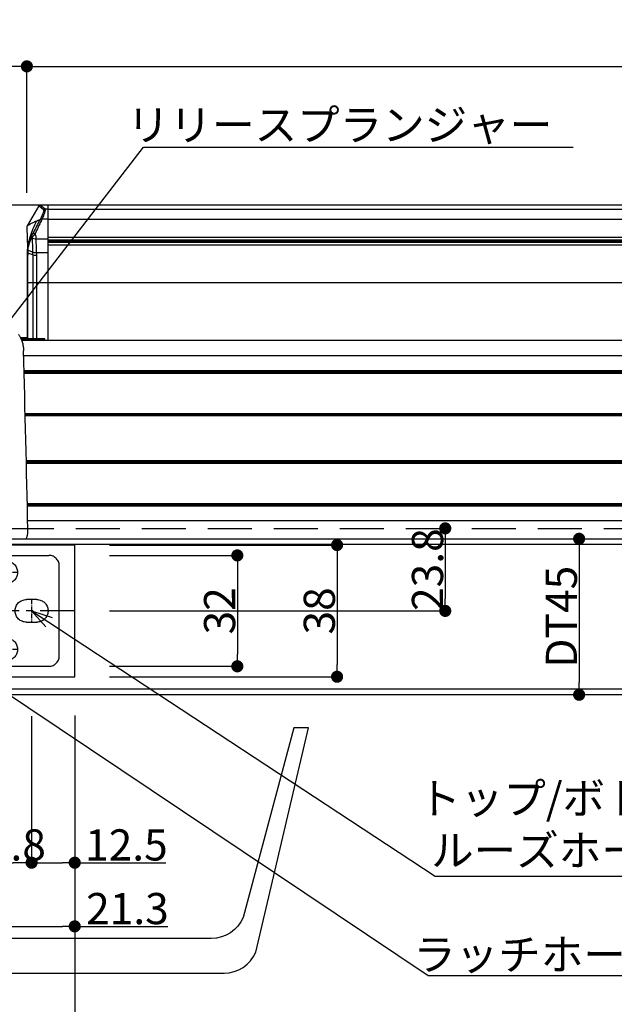
# Model space of a CAD drawing. Extents: x 0 to 2054, y 0 to 1455.
# Drawn here: x 678 to 850, y 1026 to 1310 of the extents above; entities that cross this region are included whole.
import ezdxf
from ezdxf import colors
from ezdxf.entities.mleader import LeaderData, LeaderLine
from ezdxf.math import Vec2, Vec3

# ---------------------------------------------------------------- set-up
doc = ezdxf.new("R2010")
doc.units = 0
doc.header["$MEASUREMENT"] = 0
doc.linetypes.add('CENTER', pattern=[2, 1.25, -0.25, 0.25, -0.25])
doc.linetypes.add('HIDDENX2', pattern=[19.05, 12.7, -6.35])
doc.layers.get('0').update_dxf_attribs({"linetype": 'CONTINUOUS'})
doc.layers.get('DEFPOINTS').update_dxf_attribs({"linetype": 'CONTINUOUS'})
for name, color, linetype in [('1300Device', 7, 'CONTINUOUS'), ('トリムレバーハンドル', 7, 'CONTINUOUS'), ('ラッチ', 30, 'CONTINUOUS'), ('中心線', 4, 'CENTER'), ('外形', 8, 'CONTINUOUS'), ('寸法', 6, 'CONTINUOUS'), ('注釈', 7, 'CONTINUOUS')]:
    doc.layers.add(name, color=color, linetype=linetype)
doc.styles.add('1', font='txt')
doc.dimstyles.new('1300', dxfattribs={"dimtxt": 9, "dimasz": 3.5, "dimexe": 0, "dimexo": 10, "dimtad": 3, "dimtoh": 1, "dimdec": 1, "dimdsep": 46, "dimlunit": 6, "dimtxsty": 'Standard', "dimblk": 'DOT', "dimcen": 0, "dimclrd": 142, "dimclre": 142, "dimclrt": 256, "dimadec": 0, "dimazin": 2, "dimtp": 0.01, "dimtm": 0.01, "dimtfac": 1, "dimtdec": 0, "dimtofl": 0, "dimtmove": 0, "dimatfit": 3, "dimldrblk": 'DOT', "dimfxl": 1, "dimtolj": 1, "dimtzin": 12, "dimlwd": -1, "dimlwe": -1, "dimarcsym": 0})

# ---------------------------------------------------------------- blocks, each defined once
blk = doc.blocks.new('_Dot')
at = {"color": 0, "linetype": 'ByBlock', "lineweight": -2}
blk.add_line((-0.5, 0), (-1, 0), dxfattribs=at)
at = {"color": 0, "linetype": 'ByBlock', "const_width": 0.5}
blk.add_lwpolyline([(-0.25, 0, 1), (0.25, 0, 1)], format="xyb", close=True, dxfattribs=at)
blk = doc.blocks.new('*D4')
at = {"layer": 'DEFPOINTS', "color": 0}
for p in [(1129.57, 1296.51), (680.25, 1250.07), (1129.57, 1250.07)]:
    blk.add_point(p, dxfattribs=at)
at = {"layer": '寸法', "color": 142}
for p, q in [((680.25, 1260.07), (680.25, 1296.51)), ((683.75, 1296.51), (1126.07, 1296.51)), ((1129.57, 1260.07), (1129.57, 1296.51))]:
    blk.add_line(p, q, dxfattribs=at)
at = {"layer": '寸法', "color": 142, "xscale": 3.5, "yscale": 3.5, "zscale": 3.5, "rotation": 180}
blk.add_blockref('_Dot', (680.25, 1296.51), dxfattribs=at)
at = {"layer": '寸法', "color": 142, "xscale": 3.5, "yscale": 3.5, "zscale": 3.5}
blk.add_blockref('_Dot', (1129.57, 1296.51), dxfattribs=at)
at = {"layer": '寸法', "insert": (901.62, 1302.38), "char_height": 9, "attachment_point": 5}
blk.add_mtext('\\A1;{449.3(Max.610)}', dxfattribs=at)
blk = doc.blocks.new('*D6')
at = {"layer": 'DEFPOINTS', "color": 0}
for p in [(1441.33, 1323.21), (603.17, 1220.24), (1441.33, 1217.89)]:
    blk.add_point(p, dxfattribs=at)
at = {"layer": '寸法', "color": 142}
for p, q in [((603.17, 1230.24), (603.17, 1323.21)), ((606.67, 1323.21), (1437.83, 1323.21)), ((1441.33, 1227.89), (1441.33, 1323.21))]:
    blk.add_line(p, q, dxfattribs=at)
at = {"layer": '寸法', "color": 142, "xscale": 3.5, "yscale": 3.5, "zscale": 3.5, "rotation": 180}
blk.add_blockref('_Dot', (603.17, 1323.21), dxfattribs=at)
at = {"layer": '寸法', "color": 142, "xscale": 3.5, "yscale": 3.5, "zscale": 3.5}
blk.add_blockref('_Dot', (1441.33, 1323.21), dxfattribs=at)
at = {"layer": '寸法', "insert": (1020.51, 1329.09), "char_height": 9, "attachment_point": 5}
blk.add_mtext('\\A1;{外形 838.2(Max.1138)}', dxfattribs=at)
blk = doc.blocks.new('*D14')
at = {"layer": 'DEFPOINTS', "color": 0}
for p in [(603.17, 1296.51), (680.25, 1250.07), (603.17, 1220.24)]:
    blk.add_point(p, dxfattribs=at)
at = {"layer": '寸法', "color": 142}
for p, q in [((603.17, 1230.24), (603.17, 1296.51)), ((676.75, 1296.51), (606.67, 1296.51)), ((680.25, 1260.07), (680.25, 1296.51))]:
    blk.add_line(p, q, dxfattribs=at)
at = {"layer": '寸法', "color": 142, "xscale": 3.5, "yscale": 3.5, "zscale": 3.5, "rotation": 180}
blk.add_blockref('_Dot', (603.17, 1296.51), dxfattribs=at)
at = {"layer": '寸法', "color": 142, "xscale": 3.5, "yscale": 3.5, "zscale": 3.5}
blk.add_blockref('_Dot', (680.25, 1296.51), dxfattribs=at)
at = {"layer": '寸法', "insert": (629.31, 1301.63), "char_height": 9, "attachment_point": 5}
blk.add_mtext('\\A1;77.1', dxfattribs=at)
blk = doc.blocks.new('*D15')
at = {"layer": 'DEFPOINTS', "color": 0}
for p in [(485.33, 1256.5), (696.45, 1256.5), (652.72, 1220.24)]:
    blk.add_point(p, dxfattribs=at)
at = {"layer": '寸法', "color": 142}
for p, q in [((686.45, 1256.5), (485.33, 1256.5)), ((485.33, 1223.74), (485.33, 1253)), ((642.72, 1220.24), (485.33, 1220.24))]:
    blk.add_line(p, q, dxfattribs=at)
at = {"layer": '寸法', "color": 142, "xscale": 3.5, "yscale": 3.5, "zscale": 3.5}
for p, rotation in [((485.33, 1256.5), 90), ((485.33, 1220.24), 270)]:
    blk.add_blockref('_Dot', p, dxfattribs=dict(at, rotation=rotation))
at = {"layer": '寸法', "insert": (480.2, 1238.37), "char_height": 9, "attachment_point": 5, "rotation": 90}
blk.add_mtext('\\A1;36.3', dxfattribs=at)
blk = doc.blocks.new('*D16')
at = {"layer": 'DEFPOINTS', "color": 0}
for p in [(696.45, 1256.5), (447.69, 1160.24), (571.82, 1160.24)]:
    blk.add_point(p, dxfattribs=at)
at = {"layer": '寸法', "color": 142}
for p, q in [((686.45, 1256.5), (447.69, 1256.5)), ((447.69, 1253), (447.69, 1163.74)), ((561.82, 1160.24), (447.69, 1160.24))]:
    blk.add_line(p, q, dxfattribs=at)
at = {"layer": '寸法', "color": 142, "xscale": 3.5, "yscale": 3.5, "zscale": 3.5}
for p, rotation in [((447.69, 1256.5), 90), ((447.69, 1160.24), 270)]:
    blk.add_blockref('_Dot', p, dxfattribs=dict(at, rotation=rotation))
at = {"layer": '寸法', "insert": (441.79, 1222.47), "char_height": 9, "attachment_point": 5, "rotation": 90}
blk.add_mtext('\\A1;{外形 96.3(押込時:78)}', dxfattribs=at)
blk = doc.blocks.new('*D54')
at = {"layer": 'DEFPOINTS', "color": 0}
for p in [(586.57, 1119.24), (694.07, 1119.24), (694.07, 1018.37)]:
    blk.add_point(p, dxfattribs=at)
at = {"layer": '寸法', "color": 142}
for p, q in [((586.57, 1109.24), (586.57, 1018.37)), ((694.07, 1109.24), (694.07, 1018.37)), ((590.07, 1018.37), (690.57, 1018.37))]:
    blk.add_line(p, q, dxfattribs=at)
at = {"layer": '寸法', "color": 142, "xscale": 3.5, "yscale": 3.5, "zscale": 3.5, "rotation": 180}
blk.add_blockref('_Dot', (586.57, 1018.37), dxfattribs=at)
at = {"layer": '寸法', "color": 142, "xscale": 3.5, "yscale": 3.5, "zscale": 3.5}
blk.add_blockref('_Dot', (694.07, 1018.37), dxfattribs=at)
at = {"layer": '寸法', "insert": (640.32, 1023.5), "char_height": 9, "attachment_point": 5}
blk.add_mtext('\\A1;107.5', dxfattribs=at)
blk = doc.blocks.new('*D55')
at = {"layer": 'DEFPOINTS', "color": 0}
for p in [(694.57, 1160.24), (694.57, 1115.24), (839.68, 1115.24)]:
    blk.add_point(p, dxfattribs=at)
at = {"layer": '寸法', "color": 142}
blk.add_line((839.68, 1156.74), (839.68, 1118.74), dxfattribs=at)
at = {"layer": '寸法', "color": 142, "xscale": 3.5, "yscale": 3.5, "zscale": 3.5}
for p, rotation in [((839.68, 1160.24), 90), ((839.68, 1115.24), 270)]:
    blk.add_blockref('_Dot', p, dxfattribs=dict(at, rotation=rotation))
at = {"layer": '寸法', "insert": (834.56, 1137.74), "char_height": 9, "attachment_point": 5, "rotation": 90}
blk.add_mtext('\\A1;{DT45}', dxfattribs=at)
blk = doc.blocks.new('*D60')
at = {"layer": 'DEFPOINTS', "color": 0}
for p in [(672.82, 1119.04), (694.07, 1119.04), (694.07, 1048.44)]:
    blk.add_point(p, dxfattribs=at)
at = {"layer": '寸法', "color": 142}
for p, q in [((672.82, 1109.04), (672.82, 1048.44)), ((694.07, 1109.04), (694.07, 1048.44)), ((676.32, 1048.44), (690.57, 1048.44)), ((694.07, 1048.44), (720.98, 1048.44))]:
    blk.add_line(p, q, dxfattribs=at)
at = {"layer": '寸法', "color": 142, "xscale": 3.5, "yscale": 3.5, "zscale": 3.5, "rotation": 180}
blk.add_blockref('_Dot', (672.82, 1048.44), dxfattribs=at)
at = {"layer": '寸法', "color": 142, "xscale": 3.5, "yscale": 3.5, "zscale": 3.5}
blk.add_blockref('_Dot', (694.07, 1048.44), dxfattribs=at)
at = {"layer": '寸法', "insert": (709.28, 1053.56), "char_height": 9, "attachment_point": 5}
blk.add_mtext('\\A1;21.3', dxfattribs=at)
blk = doc.blocks.new('*D61')
at = {"layer": 'DEFPOINTS', "color": 0}
for p in [(681.62, 1119.04), (694.07, 1119.24), (694.07, 1066.8)]:
    blk.add_point(p, dxfattribs=at)
at = {"layer": '寸法', "color": 142}
for p, q in [((681.62, 1109.04), (681.62, 1066.8)), ((694.07, 1109.24), (694.07, 1066.8)), ((685.12, 1066.8), (690.57, 1066.8)), ((694.07, 1066.8), (720.39, 1066.8))]:
    blk.add_line(p, q, dxfattribs=at)
at = {"layer": '寸法', "color": 142, "xscale": 3.5, "yscale": 3.5, "zscale": 3.5, "rotation": 180}
blk.add_blockref('_Dot', (681.62, 1066.8), dxfattribs=at)
at = {"layer": '寸法', "color": 142, "xscale": 3.5, "yscale": 3.5, "zscale": 3.5}
blk.add_blockref('_Dot', (694.07, 1066.8), dxfattribs=at)
at = {"layer": '寸法', "insert": (708.98, 1071.93), "char_height": 9, "attachment_point": 5}
blk.add_mtext('\\A1;12.5', dxfattribs=at)
blk = doc.blocks.new('*D62')
at = {"layer": 'DEFPOINTS', "color": 0}
for p in [(672.82, 1119.04), (681.62, 1119.04), (672.82, 1066.8)]:
    blk.add_point(p, dxfattribs=at)
at = {"layer": '寸法', "color": 142}
for p, q in [((672.82, 1109.04), (672.82, 1066.8)), ((681.62, 1109.04), (681.62, 1066.8)), ((678.12, 1066.8), (676.32, 1066.8))]:
    blk.add_line(p, q, dxfattribs=at)
at = {"layer": '寸法', "color": 142, "xscale": 3.5, "yscale": 3.5, "zscale": 3.5, "rotation": 180}
blk.add_blockref('_Dot', (672.82, 1066.8), dxfattribs=at)
at = {"layer": '寸法', "color": 142, "xscale": 3.5, "yscale": 3.5, "zscale": 3.5}
blk.add_blockref('_Dot', (681.62, 1066.8), dxfattribs=at)
at = {"layer": '寸法', "insert": (677.22, 1071.93), "char_height": 9, "attachment_point": 5}
blk.add_mtext('\\A1;8.8', dxfattribs=at)
blk = doc.blocks.new('_Open30')
at = {"color": 0, "linetype": 'ByBlock', "lineweight": -2}
for p, q in [((-1, 0.268), (0, 0)), ((0, 0), (-1, -0.268)), ((0, 0), (-1, 0))]:
    blk.add_line(p, q, dxfattribs=at)
blk = doc.blocks.new('zw$DE2E')
at = {"layer": '1300Device', "linetype": 'Continuous'}
for p, q in [((80.53, 96.01), (77.2, 90.24)), ((83.24, 96.26), (80.96, 96.26)), ((520.24, 96.26), (83.24, 96.26)), ((77.22, 84.5), (77.24, 82.58)), ((77.24, 57.77), (77.24, 82.58)), ((77.24, 58), (75.27, 58)), ((75.6, 57.31), (811.54, 57.31)), ((77.24, 57.72), (77.24, 57.77)), ((82.24, 57.72), (77.24, 57.72)), ((82.24, 57.31), (82.24, 57.72)), ((74.73, 0), (76.69, 0)), ((76.69, 0), (811.54, 0))]:
    blk.add_line(p, q, dxfattribs=at)
at = {"layer": '1300Device', "color": 9, "linetype": 'Continuous'}
for p, q in [((81.94, 94.77), (80.53, 96.01)), ((82.37, 95.03), (80.96, 96.26)), ((83.24, 95.03), (82.37, 95.03)), ((83.24, 57.31), (83.24, 96.26)), ((83.24, 86.62), (83.24, 96.26)), ((83.24, 95.03), (520.24, 95.03)), ((83.24, 92.2), (81.51, 92.2)), ((83.24, 92.2), (520.24, 92.2)), ((83.24, 86.45), (79.72, 86.45)), ((83.24, 87.02), (520.24, 87.02)), ((83.24, 86.26), (520.24, 86.26)), ((520.24, 85.86), (83.24, 85.86)), ((83.24, 85.56), (520.24, 85.56)), ((78.79, 82.65), (77.43, 83.17)), ((79.85, 82.48), (79.86, 81.71)), ((83.24, 82.48), (79.85, 82.48)), ((83.24, 57.31), (83.24, 84.81)), ((83.24, 84.81), (520.24, 84.81)), ((77.24, 81.9), (77.24, 82.08)), ((77.38, 57.72), (77.38, 81.79)), ((78.8, 81.87), (77.39, 82.36)), ((78.8, 81.87), (78.8, 57.72)), ((79.86, 81.71), (79.86, 57.72)), ((77.24, 73.91), (83.24, 73.91)), ((83.24, 73.91), (520.24, 73.91)), ((75.43, 57.69), (82.24, 57.69)), ((75.61, 57.3), (811.54, 57.3)), ((76.14, 52.87), (811.54, 52.87)), ((76.25, 48.55), (811.54, 48.55)), ((76.26, 48.25), (811.54, 48.25)), ((76.27, 48.08), (811.54, 48.08)), ((76.28, 47.78), (811.54, 47.78)), ((76.58, 36.16), (811.54, 36.16)), ((76.59, 35.88), (811.54, 35.88)), ((811.54, 35.73), (76.59, 35.73)), ((811.54, 35.45), (76.6, 35.45)), ((76.92, 22.57), (811.54, 22.57)), ((76.92, 22.28), (811.54, 22.28)), ((76.93, 22.11), (811.54, 22.11)), ((76.93, 21.81), (811.54, 21.81)), ((77.2, 10.16), (811.54, 10.16)), ((77.2, 9.88), (811.54, 9.88)), ((811.54, 9.72), (77.21, 9.72)), ((811.54, 9.44), (77.21, 9.44)), ((77.3, 5.27), (811.54, 5.27))]:
    blk.add_line(p, q, dxfattribs=at)
at = {"layer": '1300Device', "linetype": 'Continuous'}
for points in [[(80.96, 96.26), (80.88, 96.25), (80.7, 96.19), (80.56, 96.06), (80.53, 96.01)], [(77.2, 90.24), (77.09, 89.97), (77.06, 89.69)], [(77.06, 89.69), (77.07, 89.49), (77.1, 88.85), (77.14, 87.79), (77.19, 86.33), (77.22, 84.5)]]:
    blk.add_lwpolyline(points, dxfattribs=at)
at = {"layer": '1300Device', "color": 9, "linetype": 'Continuous'}
for centre, radius, start, end in [((124.17, 67.76), 49.64, 150.7374, 155.5201), ((128.32, 66.87), 53.22, 152.0765, 156.6524), ((31.63, 119.66), 56.47, 330.7005, 331.1504), ((28.19, 119.95), 60.12, 332.0642, 332.506), ((-10.76, 82.01), 89.56, 0.406, 2.977), ((-2.82, 81.75), 82.68, 0.5048, 3.2573), ((95.52, 81.99), 18.29, 177.777, 178.4107), ((97.42, 81.94), 20.18, 178.4189, 179.1934), ((93.26, 82.08), 16.02, 175.5194, 177.7936), ((-19.22, 81.89), 98.02, 359.9872, 0.4452), ((99.11, 81.92), 21.87, 179.1892, 179.5824), ((97.25, 81.82), 19.87, 178.7867, 179.1849), ((99.31, 81.79), 21.93, 179.1931, 180.01), ((96.35, 81.84), 18.96, 178.4065, 178.786)]:
    blk.add_arc(centre, radius, start, end, dxfattribs=at)
at = {"layer": '1300Device', "linetype": 'Continuous'}
for centre, radius, start, end in [((85.3, 82.51), 8.07, 179.5341, 179.9986), ((248.02, 59.05), 171.99, 181.302, 181.6055), ((-7277.55, -151.31), 7356.53, 1.199878, 1.60106)]:
    blk.add_arc(centre, radius, start, end, dxfattribs=at)
at = {"layer": '1300Device', "color": 9, "linetype": 'Continuous'}
for points, knots in [([(81.09, 92.42), (81.23, 92.68), (81.49, 93.18), (81.76, 93.8), (81.91, 94.23), (81.97, 94.48), (81.99, 94.65), (81.97, 94.75), (81.94, 94.77)], [0, 0, 0, 0, 0.35284, 0.664749, 0.791496, 0.891113, 0.959948, 1, 1, 1, 1]), ([(81.51, 92.2), (81.66, 92.52), (81.87, 93), (82.1, 93.62), (82.24, 94.03), (82.34, 94.39), (82.4, 94.68), (82.42, 94.88), (82.4, 95), (82.37, 95.03)], [0, 0, 0, 0, 0.354832, 0.518669, 0.66643, 0.792468, 0.89167, 0.960593, 1, 1, 1, 1]), ([(81.94, 94.77), (81.98, 94.85), (82.11, 94.98), (82.28, 95.03), (82.37, 95.03)], [0, 0, 0, 0, 0.501181, 1, 1, 1, 1]), ([(79.9, 91.63), (79.7, 91.55), (79.34, 91.4), (78.82, 91.16), (78.36, 90.92), (78.02, 90.73), (77.78, 90.6), (77.63, 90.51), (77.5, 90.43), (77.4, 90.36), (77.31, 90.31), (77.26, 90.28), (77.22, 90.26), (77.21, 90.25), (77.19, 90.24), (77.2, 90.24)], [0, 0, 0, 0, 0.203886, 0.393359, 0.564647, 0.713439, 0.777981, 0.835204, 0.884583, 0.925642, 0.957977, 0.98127, 0.989455, 0.995305, 1, 1, 1, 1]), ([(77.27, 83.29), (77.32, 83.93), (77.54, 85.28), (78.11, 87.36), (78.89, 89.51), (79.54, 90.93), (79.9, 91.63)], [0, 0, 0, 0, 0.217572, 0.467008, 0.733328, 1, 1, 1, 1]), ([(80.87, 92.03), (80.78, 91.99), (80.65, 91.94), (80.49, 91.87), (80.38, 91.82), (80.3, 91.79), (80.24, 91.76), (80.18, 91.73), (80.12, 91.71), (80.06, 91.68), (80.01, 91.67), (79.95, 91.65), (79.92, 91.64), (79.9, 91.63)], [0, 0, 0, 0, 0.262012, 0.396116, 0.527846, 0.586506, 0.6513, 0.717273, 0.778665, 0.839807, 0.888556, 0.942278, 1, 1, 1, 1]), ([(80.87, 92.03), (80.89, 92.02), (81.03, 91.94), (81.17, 91.86), (81.3, 91.79)], [0, 0, 0, 0, 0.125219, 1, 1, 1, 1]), ([(81.09, 92.42), (81.1, 92.41), (81.16, 92.39), (81.3, 92.32), (81.42, 92.25), (81.51, 92.2)], [0, 0, 0, 0, 0.125782, 0.352607, 1, 1, 1, 1]), ([(78.51, 87.4), (78.6, 87.53), (78.77, 87.84), (78.92, 88.16), (79, 88.33)], [0, 0, 0, 0, 0.446235, 1, 1, 1, 1]), ([(79, 88.33), (79, 88.3), (79.04, 88.22), (79.19, 88.08), (79.35, 88), (79.46, 87.96)], [0, 0, 0, 0, 0.166128, 0.402578, 1, 1, 1, 1]), ([(77.29, 83.34), (77.35, 84.12), (77.59, 85.54), (78.18, 86.86), (78.51, 87.4)], [0, 0, 0, 0, 0.551711, 1, 1, 1, 1]), ([(77.43, 83.17), (77.49, 83.92), (77.72, 85.27), (78.31, 86.52), (78.64, 87.03)], [0, 0, 0, 0, 0.554191, 1, 1, 1, 1]), ([(78.51, 87.4), (78.5, 87.34), (78.52, 87.2), (78.59, 87.08), (78.64, 87.03)], [0, 0, 0, 0, 0.477578, 1, 1, 1, 1]), ([(78.64, 87.03), (78.78, 87.14), (79.07, 87.44), (79.32, 87.77), (79.46, 87.96)], [0, 0, 0, 0, 0.436489, 1, 1, 1, 1]), ([(78.64, 87.03), (78.64, 87), (78.66, 86.88), (78.67, 86.76), (78.68, 86.66)], [0, 0, 0, 0, 0.254606, 1, 1, 1, 1]), ([(79.72, 86.45), (79.63, 86.45), (79.27, 86.45), (78.91, 86.54), (78.68, 86.66)], [0, 0, 0, 0, 0.267899, 1, 1, 1, 1]), ([(79.46, 87.96), (79.5, 87.83), (79.63, 87.34), (79.71, 86.83), (79.72, 86.45)], [0, 0, 0, 0, 0.261327, 1, 1, 1, 1]), ([(77.24, 82.58), (77.24, 82.63), (77.24, 82.87), (77.26, 83.11), (77.27, 83.29)], [0, 0, 0, 0, 0.23986, 1, 1, 1, 1]), ([(77.24, 82.5), (77.24, 82.49), (77.25, 82.45), (77.29, 82.42), (77.31, 82.4)], [0, 0, 0, 0, 0.20924, 1, 1, 1, 1]), ([(77.29, 83.34), (77.29, 83.32), (77.31, 83.25), (77.38, 83.2), (77.43, 83.17)], [0, 0, 0, 0, 0.200712, 1, 1, 1, 1]), ([(77.31, 82.4), (77.32, 82.4), (77.34, 82.38), (77.37, 82.37), (77.39, 82.36)], [0, 0, 0, 0, 0.229054, 1, 1, 1, 1]), ([(77.39, 82.36), (77.39, 82.43), (77.4, 82.7), (77.42, 82.97), (77.43, 83.17)], [0, 0, 0, 0, 0.253835, 1, 1, 1, 1]), ([(79.85, 82.48), (79.66, 82.48), (79.3, 82.5), (78.95, 82.59), (78.79, 82.65)], [0, 0, 0, 0, 0.533776, 1, 1, 1, 1]), ([(77.24, 81.9), (77.24, 81.88), (77.28, 81.82), (77.34, 81.8), (77.38, 81.79)], [0, 0, 0, 0, 0.378885, 1, 1, 1, 1]), ([(79.86, 81.71), (79.67, 81.71), (79.31, 81.73), (78.95, 81.81), (78.8, 81.87)], [0, 0, 0, 0, 0.535055, 1, 1, 1, 1])]:
    blk.add_open_spline(points, degree=3, knots=knots, dxfattribs=at)
at = {"layer": '1300Device', "linetype": 'Continuous'}
for points, knots in [([(76.08, 55.14), (76.07, 55.58), (75.95, 56.42), (75.6, 57.38), (75.27, 58.03), (75.04, 58.4), (74.86, 58.68), (74.76, 58.83), (74.72, 58.9)], [0, 0, 0, 0, 0.324466, 0.624003, 0.753424, 0.861856, 0.944958, 1, 1, 1, 1]), ([(76.69, 0), (76.74, 0), (76.87, 0.05), (77, 0.22), (77.12, 0.47), (77.22, 0.81), (77.29, 1.22), (77.36, 1.87), (77.37, 2.38), (77.36, 2.73)], [0, 0, 0, 0, 0.055112, 0.125234, 0.218812, 0.337319, 0.478882, 0.639801, 1, 1, 1, 1])]:
    blk.add_open_spline(points, degree=3, knots=knots, dxfattribs=at)
blk = doc.blocks.new('*D127')
at = {"layer": 'DEFPOINTS', "color": 0}
for p in [(694.07, 1158.44), (694.07, 1120.44), (769.8, 1120.44)]:
    blk.add_point(p, dxfattribs=at)
at = {"layer": '寸法', "color": 142}
for p, q in [((704.07, 1158.44), (769.8, 1158.44)), ((769.8, 1154.94), (769.8, 1123.94)), ((704.07, 1120.44), (769.8, 1120.44))]:
    blk.add_line(p, q, dxfattribs=at)
at = {"layer": '寸法', "color": 142, "xscale": 3.5, "yscale": 3.5, "zscale": 3.5}
for p, rotation in [((769.8, 1158.44), 90), ((769.8, 1120.44), 270)]:
    blk.add_blockref('_Dot', p, dxfattribs=dict(at, rotation=rotation))
at = {"layer": '寸法', "insert": (764.68, 1139.44), "char_height": 9, "attachment_point": 5, "rotation": 90}
blk.add_mtext('\\A1;38', dxfattribs=at)
blk = doc.blocks.new('*D128')
at = {"layer": 'DEFPOINTS', "color": 0}
for p in [(694.07, 1155.44), (694.07, 1123.45), (741.01, 1123.45)]:
    blk.add_point(p, dxfattribs=at)
at = {"layer": '寸法', "color": 142}
for p, q in [((704.07, 1155.44), (741.01, 1155.44)), ((741.01, 1151.94), (741.01, 1126.95)), ((704.07, 1123.45), (741.01, 1123.45))]:
    blk.add_line(p, q, dxfattribs=at)
at = {"layer": '寸法', "color": 142, "xscale": 3.5, "yscale": 3.5, "zscale": 3.5}
for p, rotation in [((741.01, 1155.44), 90), ((741.01, 1123.45), 270)]:
    blk.add_blockref('_Dot', p, dxfattribs=dict(at, rotation=rotation))
at = {"layer": '寸法', "insert": (735.89, 1139.45), "char_height": 9, "attachment_point": 5, "rotation": 90}
blk.add_mtext('\\A1;32', dxfattribs=at)
blk = doc.blocks.new('*D129')
at = {"layer": 'DEFPOINTS', "color": 0}
for p in [(694.57, 1163.24), (694.07, 1139.44), (801.03, 1139.44)]:
    blk.add_point(p, dxfattribs=at)
at = {"layer": '寸法', "color": 142}
for p, q in [((801.03, 1159.74), (801.03, 1142.94)), ((704.07, 1139.44), (801.03, 1139.44))]:
    blk.add_line(p, q, dxfattribs=at)
at = {"layer": '寸法', "color": 142, "xscale": 3.5, "yscale": 3.5, "zscale": 3.5}
for p, rotation in [((801.03, 1163.24), 90), ((801.03, 1139.44), 270)]:
    blk.add_blockref('_Dot', p, dxfattribs=dict(at, rotation=rotation))
at = {"layer": '寸法', "insert": (795.91, 1151.34), "char_height": 9, "attachment_point": 5, "rotation": 90}
blk.add_mtext('\\A1;23.8', dxfattribs=at)
blk = doc.blocks.new('zw$EF26')
at = {"layer": 'ラッチ'}
blk.add_lwpolyline([(-53.75, 19), (-53.75, -19), (53.75, -19), (53.75, 19), (-53.75, 19)], dxfattribs=at)
at = {"layer": 'ラッチ', "linetype": 'Continuous'}
for points in [[(-12.49, -13.99), (-12.49, 18.01)], [(-12.49, 18.01), (-10.5, 18.01)], [(-10.5, 18.01), (-10.5, -13.99)], [(-10.3, -12.49), (-10.3, 17.51)], [(-10.3, 17.51), (10.29, 17.51)], [(10.29, 17.51), (10.29, -12.49)], [(10.49, -13.99), (10.49, 18.01)], [(10.49, 18.01), (12.5, 18.01)], [(12.5, -13.99), (12.5, 18.01)], [(-46.31, 16), (-46.6, 15.98), (-46.92, 15.93), (-47.24, 15.85), (-47.51, 15.74), (-47.79, 15.59), (-48.05, 15.42), (-48.31, 15.22), (-48.52, 15.02), (-48.72, 14.77), (-48.89, 14.49), (-49.04, 14.22), (-49.15, 13.94), (-49.23, 13.62), (-49.28, 13.3), (-49.3, 13.01)], [(-46.31, 16), (-12.49, 16)], [(-34.01, 14.36), (-34.31, 14.35), (-34.63, 14.31), (-34.93, 14.23), (-35.2, 14.12), (-35.5, 14.01), (-35.76, 13.84), (-36.02, 13.68), (-36.25, 13.47), (-36.47, 13.25), (-36.65, 12.99), (-36.82, 12.75), (-36.95, 12.45), (-37.08, 12.17), (-37.16, 11.87), (-37.23, 11.58), (-37.25, 11.26), (-37.25, 10.96), (-37.23, 10.65), (-37.16, 10.35), (-37.08, 10.05), (-36.95, 9.77), (-36.82, 9.49), (-36.65, 9.23), (-36.47, 8.97), (-36.25, 8.75), (-36.02, 8.54), (-35.76, 8.38), (-35.5, 8.23), (-35.2, 8.1), (-34.93, 7.99), (-34.63, 7.93), (-34.31, 7.87), (-34.01, 7.86)], [(-34.01, 14.36), (-30.99, 14.36)], [(-30.99, 7.86), (-30.69, 7.87), (-30.37, 7.93), (-30.07, 7.99), (-29.8, 8.1), (-29.5, 8.23), (-29.24, 8.38), (-28.98, 8.54), (-28.75, 8.75), (-28.55, 8.97), (-28.35, 9.23), (-28.18, 9.49), (-28.05, 9.77), (-27.92, 10.05), (-27.84, 10.35), (-27.79, 10.65), (-27.75, 10.96), (-27.75, 11.26), (-27.79, 11.58), (-27.84, 11.87), (-27.92, 12.17), (-28.05, 12.45), (-28.18, 12.75), (-28.35, 12.99), (-28.55, 13.25), (-28.75, 13.47), (-28.98, 13.68), (-29.24, 13.84), (-29.5, 14.01), (-29.8, 14.12), (-30.07, 14.23), (-30.37, 14.31), (-30.69, 14.35), (-30.99, 14.36)], [(-13.5, 14.31), (-13.29, 14.49)], [(-13.5, 14.31), (-13.5, 10.7)], [(-13.44, 16), (-13.44, 17.01)], [(-12.75, 17.01), (-13.44, 17.01)], [(-13.29, 14.49), (-13.29, 10.5)], [(-12.49, 14.49), (-13.29, 14.49)], [(-12.75, 16), (-12.75, 17.01)], [(12.5, 16), (46.29, 16)], [(30.99, 7.86), (30.69, 7.87), (30.37, 7.93), (30.07, 7.99), (29.8, 8.1), (29.5, 8.23), (29.24, 8.38), (28.98, 8.54), (28.75, 8.75), (28.55, 8.97), (28.35, 9.23), (28.18, 9.49), (28.05, 9.77), (27.92, 10.05), (27.84, 10.35), (27.79, 10.65), (27.75, 10.96), (27.75, 11.26), (27.79, 11.58), (27.84, 11.87), (27.92, 12.17), (28.05, 12.45), (28.18, 12.75), (28.35, 12.99), (28.55, 13.25), (28.75, 13.47), (28.98, 13.68), (29.24, 13.84), (29.5, 14.01), (29.8, 14.12), (30.07, 14.23), (30.37, 14.31), (30.69, 14.35), (30.99, 14.36)], [(34.01, 14.36), (30.99, 14.36)], [(34.01, 14.36), (34.31, 14.35), (34.63, 14.31), (34.93, 14.23), (35.2, 14.12), (35.5, 14.01), (35.76, 13.84), (36.02, 13.68), (36.25, 13.47), (36.47, 13.25), (36.65, 12.99), (36.82, 12.75), (36.95, 12.45), (37.08, 12.17), (37.16, 11.87), (37.23, 11.58), (37.25, 11.26), (37.25, 10.96), (37.23, 10.65), (37.16, 10.35), (37.08, 10.05), (36.95, 9.77), (36.82, 9.49), (36.65, 9.23), (36.47, 8.97), (36.25, 8.75), (36.02, 8.54), (35.76, 8.38), (35.5, 8.23), (35.2, 8.1), (34.93, 7.99), (34.63, 7.93), (34.31, 7.87), (34.01, 7.86)], [(49.3, 13.01), (49.28, 13.3), (49.23, 13.62), (49.15, 13.94), (49.02, 14.22), (48.89, 14.49), (48.72, 14.77), (48.52, 15.02), (48.3, 15.22), (48.05, 15.42), (47.79, 15.59), (47.51, 15.74), (47.22, 15.85), (46.92, 15.93), (46.6, 15.98), (46.29, 16)], [(-49.3, 13.01), (-49.3, -12.99)], [(49.3, -12.99), (49.3, 13.01)], [(-13.5, 10.7), (-13.29, 10.5)], [(-12.49, 10.5), (-13.29, 10.5)], [(-30.99, 7.86), (-34.01, 7.86)], [(30.99, 7.86), (34.01, 7.86)], [(-42.81, 3.26), (-43.11, 3.24), (-43.43, 3.19), (-43.73, 3.13), (-44, 3.02), (-44.3, 2.89), (-44.56, 2.74), (-44.82, 2.57), (-45.05, 2.37), (-45.27, 2.13), (-45.45, 1.89), (-45.62, 1.64), (-45.75, 1.35), (-45.88, 1.07), (-45.96, 0.77), (-46.01, 0.47), (-46.05, 0.16), (-46.05, -0.14), (-46.01, -0.46), (-45.96, -0.75), (-45.88, -1.05), (-45.75, -1.33), (-45.62, -1.61), (-45.45, -1.87), (-45.27, -2.13), (-45.05, -2.35), (-44.82, -2.56), (-44.56, -2.73), (-44.3, -2.89), (-44, -3), (-43.73, -3.12), (-43.43, -3.19), (-43.11, -3.23), (-42.81, -3.25)], [(-42.81, 3.26), (-39.79, 3.26)], [(-39.79, -3.25), (-39.49, -3.23), (-39.17, -3.19), (-38.87, -3.12), (-38.6, -3), (-38.3, -2.89), (-38.04, -2.73), (-37.78, -2.56), (-37.55, -2.35), (-37.35, -2.13), (-37.15, -1.87), (-36.98, -1.61), (-36.85, -1.33), (-36.72, -1.05), (-36.64, -0.75), (-36.59, -0.46), (-36.55, -0.14), (-36.55, 0.16), (-36.59, 0.47), (-36.64, 0.77), (-36.72, 1.07), (-36.85, 1.35), (-36.98, 1.64), (-37.15, 1.89), (-37.35, 2.13), (-37.55, 2.37), (-37.78, 2.57), (-38.04, 2.74), (-38.3, 2.89), (-38.6, 3.02), (-38.87, 3.13), (-39.17, 3.19), (-39.49, 3.24), (-39.79, 3.26)], [(39.79, -3.25), (39.49, -3.23), (39.17, -3.19), (38.87, -3.12), (38.6, -3), (38.3, -2.89), (38.04, -2.73), (37.78, -2.56), (37.55, -2.35), (37.35, -2.13), (37.15, -1.87), (36.98, -1.61), (36.85, -1.33), (36.72, -1.05), (36.64, -0.75), (36.59, -0.46), (36.55, -0.14), (36.55, 0.16), (36.59, 0.47), (36.64, 0.77), (36.72, 1.07), (36.85, 1.35), (36.98, 1.64), (37.15, 1.89), (37.35, 2.13), (37.55, 2.37), (37.78, 2.57), (38.04, 2.74), (38.3, 2.89), (38.6, 3.02), (38.87, 3.13), (39.17, 3.19), (39.49, 3.24), (39.79, 3.26)], [(42.81, 3.26), (39.79, 3.26)], [(42.81, 3.26), (43.11, 3.24), (43.43, 3.19), (43.73, 3.13), (44, 3.02), (44.3, 2.89), (44.56, 2.74), (44.82, 2.57), (45.05, 2.37), (45.27, 2.13), (45.45, 1.89), (45.62, 1.64), (45.75, 1.35), (45.88, 1.07), (45.96, 0.77), (46.01, 0.47), (46.05, 0.16), (46.05, -0.14), (46.01, -0.46), (45.96, -0.75), (45.88, -1.05), (45.75, -1.33), (45.62, -1.61), (45.45, -1.87), (45.27, -2.13), (45.05, -2.35), (44.82, -2.56), (44.56, -2.73), (44.3, -2.89), (44, -3), (43.73, -3.12), (43.43, -3.19), (43.11, -3.23), (42.81, -3.25)], [(-39.79, -3.25), (-42.81, -3.25)], [(39.79, -3.25), (42.81, -3.25)], [(-34.01, -7.86), (-34.31, -7.88), (-34.63, -7.91), (-34.93, -7.99), (-35.2, -8.1), (-35.5, -8.21), (-35.76, -8.38), (-36.02, -8.55), (-36.25, -8.75), (-36.47, -8.97), (-36.65, -9.23), (-36.82, -9.48), (-36.95, -9.77), (-37.08, -10.05), (-37.16, -10.35), (-37.23, -10.65), (-37.25, -10.96), (-37.25, -11.26), (-37.23, -11.58), (-37.16, -11.87), (-37.08, -12.17), (-36.95, -12.45), (-36.82, -12.73), (-36.65, -12.99), (-36.47, -13.23), (-36.25, -13.47), (-36.02, -13.66), (-35.76, -13.85), (-35.5, -13.99), (-35.2, -14.12), (-34.93, -14.24), (-34.63, -14.29), (-34.31, -14.35), (-34.01, -14.37)], [(-34.01, -7.86), (-30.99, -7.86)], [(-30.99, -14.37), (-30.69, -14.35), (-30.37, -14.29), (-30.07, -14.24), (-29.8, -14.12), (-29.5, -13.99), (-29.24, -13.85), (-28.98, -13.66), (-28.75, -13.47), (-28.55, -13.23), (-28.35, -12.99), (-28.18, -12.73), (-28.05, -12.45), (-27.92, -12.17), (-27.84, -11.87), (-27.79, -11.58), (-27.75, -11.26), (-27.75, -10.96), (-27.79, -10.65), (-27.84, -10.35), (-27.92, -10.05), (-28.05, -9.77), (-28.18, -9.48), (-28.35, -9.23), (-28.55, -8.97), (-28.75, -8.75), (-28.98, -8.55), (-29.24, -8.38), (-29.5, -8.21), (-29.8, -8.1), (-30.07, -7.99), (-30.37, -7.91), (-30.69, -7.88), (-30.99, -7.86)], [(30.99, -14.37), (30.69, -14.35), (30.37, -14.29), (30.07, -14.24), (29.8, -14.12), (29.5, -13.99), (29.24, -13.85), (28.98, -13.66), (28.75, -13.47), (28.55, -13.23), (28.35, -12.99), (28.18, -12.73), (28.05, -12.45), (27.92, -12.17), (27.84, -11.87), (27.79, -11.58), (27.75, -11.26), (27.75, -10.96), (27.79, -10.65), (27.84, -10.35), (27.92, -10.05), (28.05, -9.77), (28.18, -9.48), (28.35, -9.23), (28.55, -8.97), (28.75, -8.75), (28.98, -8.55), (29.24, -8.38), (29.5, -8.21), (29.8, -8.1), (30.07, -7.99), (30.37, -7.91), (30.69, -7.88), (30.99, -7.86)], [(34.01, -7.86), (30.99, -7.86)], [(34.01, -7.86), (34.31, -7.88), (34.63, -7.91), (34.93, -7.99), (35.2, -8.1), (35.5, -8.21), (35.76, -8.38), (36.02, -8.55), (36.25, -8.75), (36.47, -8.97), (36.65, -9.23), (36.82, -9.48), (36.95, -9.77), (37.08, -10.05), (37.16, -10.35), (37.23, -10.65), (37.25, -10.96), (37.25, -11.26), (37.23, -11.58), (37.16, -11.87), (37.08, -12.17), (36.95, -12.45), (36.82, -12.73), (36.65, -12.99), (36.47, -13.23), (36.25, -13.47), (36.02, -13.66), (35.76, -13.85), (35.5, -13.99), (35.2, -14.12), (34.93, -14.24), (34.63, -14.29), (34.31, -14.35), (34.01, -14.37)], [(-49.3, -12.99), (-49.28, -13.31), (-49.23, -13.6), (-49.15, -13.92), (-49.04, -14.2), (-48.89, -14.5), (-48.72, -14.76), (-48.52, -15), (-48.31, -15.22), (-48.05, -15.43), (-47.79, -15.57), (-47.51, -15.72), (-47.24, -15.85), (-46.92, -15.91), (-46.6, -15.98), (-46.31, -15.98)], [(-12.49, -13.99), (-12.49, -14.33), (-12.44, -14.68), (-12.36, -15.02), (-12.25, -15.35), (-12.12, -15.69), (-11.95, -15.98), (-11.77, -16.28), (-11.56, -16.56), (-11.34, -16.82), (-11.06, -17.04), (-10.8, -17.27), (-10.5, -17.45), (-10.19, -17.62), (-9.87, -17.75), (-9.54, -17.86), (-9.18, -17.94), (-8.85, -17.97), (-8.49, -17.99)], [(-12.49, -14.09), (-10.5, -14.09)], [(-12.49, -14.09), (-12.49, -15.98)], [(-10.5, -13.99), (-10.48, -14.25), (-10.43, -14.5), (-10.33, -14.76), (-10.22, -14.98), (-10.07, -15.2), (-9.91, -15.41), (-9.7, -15.57), (-9.5, -15.72), (-9.26, -15.84), (-9.01, -15.91), (-8.75, -15.98), (-8.49, -15.98)], [(-10.3, -12.49), (-8.49, -12.49)], [(-8.49, -15.98), (-8.49, -12.49)], [(10.29, -12.49), (8.5, -12.49)], [(8.5, -15.98), (8.5, -12.49)], [(8.5, -17.99), (8.84, -17.97), (9.19, -17.94), (9.53, -17.86), (9.86, -17.75), (10.19, -17.62), (10.49, -17.45), (10.79, -17.27), (11.07, -17.04), (11.33, -16.82), (11.55, -16.56), (11.78, -16.28), (11.96, -15.98), (12.13, -15.69), (12.26, -15.35), (12.37, -15.02), (12.44, -14.68), (12.48, -14.33), (12.5, -13.99)], [(8.5, -15.98), (8.76, -15.98), (9, -15.91), (9.27, -15.84), (9.49, -15.72), (9.71, -15.57), (9.92, -15.41), (10.08, -15.2), (10.23, -14.98), (10.34, -14.76), (10.42, -14.5), (10.49, -14.25), (10.49, -13.99)], [(10.49, -14.09), (12.5, -14.09)], [(12.5, -15.98), (12.5, -14.09)], [(46.29, -15.98), (46.6, -15.98), (46.92, -15.91), (47.22, -15.85), (47.51, -15.72), (47.79, -15.57), (48.05, -15.43), (48.3, -15.22), (48.52, -15), (48.72, -14.76), (48.89, -14.5), (49.02, -14.2), (49.15, -13.92), (49.23, -13.6), (49.28, -13.31), (49.3, -12.99)], [(-46.31, -15.98), (-12.49, -15.98)], [(-30.99, -14.37), (-34.01, -14.37)], [(8.5, -15.98), (-8.49, -15.98)], [(12.5, -15.98), (46.29, -15.98)], [(30.99, -14.37), (34.01, -14.37)], [(8.5, -17.99), (-8.49, -17.99)]]:
    blk.add_lwpolyline(points, dxfattribs=at)
at = {"layer": '中心線'}
for p, q in [((-32.5, 14.36), (-32.5, 7.86)), ((32.5, 14.36), (32.5, 7.86)), ((-37.25, 11.11), (-27.75, 11.11)), ((37.25, 11.11), (27.75, 11.11)), ((-41.3, 3.26), (-41.3, -3.25)), ((41.3, 3.26), (41.3, -3.25)), ((-32.5, -7.86), (-32.5, -14.37)), ((32.5, -7.86), (32.5, -14.37)), ((-37.25, -11.11), (-27.75, -11.11)), ((37.25, -11.11), (27.75, -11.11))]:
    blk.add_line(p, q, dxfattribs=at)

msp = doc.modelspace()

# ---------------------------------------------------------------- linework, layer by layer
at = {"layer": 'トリムレバーハンドル', "ltscale": 60}
msp.add_lwpolyline([(623.95, 1094.94), (627.57, 1034.94), (653.2, 1034.94), (737.18, 1034.94, 0.301138), (746.38, 1041.04), (761.57, 1105.74), (757.34, 1105.74), (742.7, 1051.04, -0.301138), (733.49, 1044.94), (664.42, 1044.94, -0.43566), (654.32, 1055.54), (656.7, 1094.94)], format="xyb", dxfattribs=at)
at = {"layer": '中心線', "ltscale": 8}
msp.add_line((694.07, 1139.44), (586.57, 1139.44), dxfattribs=at)
at = {"layer": '外形', "linetype": 'HIDDENX2'}
msp.add_line((580.12, 1163.24), (1524.55, 1163.24), dxfattribs=at)
at = {"layer": '外形', "color": 8}
msp.add_lwpolyline([(1524.55, 1115.24), (571.82, 1115.24, -0.414214), (570.32, 1116.74), (570.32, 1158.74, -0.414214), (571.82, 1160.24), (1524.55, 1160.24)], format="xyb", dxfattribs=at)
msp.add_lwpolyline([(1524.55, 1116.84), (571.92, 1116.84), (571.92, 1158.64), (1524.55, 1158.64)], dxfattribs=at)

# ---------------------------------------------------------------- block references
for name, p in [('zw$DE2E', (603.17, 1160.24)), ('zw$EF26', (640.32, 1139.44))]:
    msp.add_blockref(name, p)

# ---------------------------------------------------------------- dimensions: what is measured, and where the dimension line sits
at = {"layer": '寸法'}
for base, p1, p2, text, picture, middle in [((1441.33, 1323.21), (603.17, 1220.24), (1441.33, 1217.89), '{外形 <>(Max.1138)}', '*D6', (1020.51, 1323.21)), ((1129.57, 1296.51), (680.25, 1250.07), (1129.57, 1250.07), '{<>(Max.610)}', '*D4', (901.62, 1296.51))]:
    dim = msp.add_linear_dim(base=base, p1=p1, p2=p2, text=text, dimstyle='1300', override={"dimtxsty": 'Standard'}, dxfattribs=at)
    dim.commit()
    dim.dimension.update_dxf_attribs({"geometry": picture, "text_midpoint": middle, "dimtype": 160})
for base, p1, p2, picture, middle in [((603.17, 1296.51), (680.25, 1250.07), (603.17, 1220.24), '*D14', (629.31, 1296.51)), ((672.82, 1066.8), (681.62, 1119.04), (672.82, 1119.04), '*D62', (677.22, 1066.8))]:
    dim = msp.add_linear_dim(base=base, p1=p1, p2=p2, dimstyle='1300', dxfattribs=at)
    dim.commit()
    dim.dimension.update_dxf_attribs({"geometry": picture, "text_midpoint": middle, "dimtype": 160})
for base, p1, p2, text, override, picture, middle in [((447.69, 1160.24), (696.45, 1256.5), (571.82, 1160.24), '{外形 <>(押込時:78)}', {"dimtoh": 0, "dimtxsty": 'Standard'}, '*D16', (447.69, 1222.47)), ((839.68, 1115.24), (694.57, 1160.24), (694.57, 1115.24), '{DT<>}', {"dimtoh": 0, "dimtxsty": 'Standard', "dimse1": 1, "dimse2": 1}, '*D55', (839.68, 1137.74))]:
    dim = msp.add_linear_dim(base=base, p1=p1, p2=p2, angle=90, text=text, dimstyle='1300', override=override, dxfattribs=at)
    dim.commit()
    dim.dimension.update_dxf_attribs({"geometry": picture, "text_midpoint": middle, "dimtype": 160})
for base, p1, p2, picture, middle in [((485.33, 1256.5), (652.72, 1220.24), (696.45, 1256.5), '*D15', (480.2, 1238.37)), ((741.01, 1123.45), (694.07, 1155.44), (694.07, 1123.45), '*D128', (735.89, 1139.45))]:
    dim = msp.add_linear_dim(base=base, p1=p1, p2=p2, angle=90, dimstyle='1300', dxfattribs=at)
    dim.commit()
    dim.dimension.update_dxf_attribs({"geometry": picture, "text_midpoint": middle})
dim = msp.add_linear_dim(base=(801.03, 1139.44), p1=(694.57, 1163.24), p2=(694.07, 1139.44), angle=90, dimstyle='1300', override={"dimtoh": 0, "dimse1": 1, "dimtfill": 0, "dimtfillclr": 256}, dxfattribs=at)
dim.commit()
dim.dimension.update_dxf_attribs({"geometry": '*D129', "text_midpoint": (801.03, 1151.34), "dimtype": 160})
dim = msp.add_linear_dim(base=(769.8, 1120.44), p1=(694.07, 1158.44), p2=(694.07, 1120.44), angle=90, dimstyle='1300', dxfattribs=at)
dim.commit()
dim.dimension.update_dxf_attribs({"geometry": '*D127', "text_midpoint": (769.8, 1139.44), "dimtype": 160})
dim = msp.add_linear_dim(base=(694.07, 1018.37), p1=(586.57, 1119.24), p2=(694.07, 1119.24), dimstyle='1300', override={"dimdec": 1}, dxfattribs=at)
dim.commit()
dim.dimension.update_dxf_attribs({"geometry": '*D54', "text_midpoint": (640.32, 1023.5)})
for base, p1, p2, picture, middle in [((694.0723932, 1048.4383529), (672.822393, 1119.0380312), (694.0723932, 1119.0380314), '*D60', (709.2760734, 1053.5633529)), ((694.07239305, 1066.80062658), (681.62239305, 1119.03803118), (694.07239305, 1119.23803139), '*D61', (708.97911894, 1071.92562658))]:
    dim = msp.add_linear_dim(base=base, p1=p1, p2=p2, dimstyle='1300', dxfattribs=at)
    dim.commit()
    dim.dimension.update_dxf_attribs({"geometry": picture, "text_midpoint": middle})

# ---------------------------------------------------------------- leaders
at = {"layer": '注釈'}
ml = msp.add_multileader_mtext('Standard', dxfattribs=at)
ml.set_content('リリースプランジャー', color=256, style='1')
ml.set_leader_properties(color=2, linetype='ByLayer', lineweight=-1)
ml.set_arrow_properties(name='OPEN30')
ml.build(insert=Vec2(0, 0))
ml.multileader.update_dxf_attribs({"text_left_attachment_type": 5, "text_right_attachment_type": 5, "dogleg_length": 0, "arrow_head_size": 6})
ctx = ml.context
ctx.base_point, ctx.char_height, ctx.arrow_head_size, ctx.landing_gap_size, ctx.plane_origin = Vec3(713.91, 1273.21), 9, 6, 0, Vec3(651, 1186.2)
ctx.left_attachment, ctx.right_attachment, ctx.text_align_type = 5, 5, 1
notes = []
notes.append((ctx, [(0, (1, 1, 0), (713.91, 1273.21), (1, 0), 0, [(0, [(647.07, 1186.65)], 256, [])])]))
ctx.mtext.insert, ctx.mtext.alignment = Vec3(770.54, 1284.13), 2
ml = msp.add_multileader_mtext('Standard', dxfattribs=at)
ml.set_content('トップ/ボトムラッチ\\Pルーズホール(6)×2', color=256, style='1')
ml.set_leader_properties(color=2, linetype='ByLayer', lineweight=-1)
ml.set_arrow_properties(name='OPEN30')
ml.build(insert=Vec2(0, 0))
ml.multileader.update_dxf_attribs({"has_dogleg": 0, "text_left_attachment_type": 5, "text_right_attachment_type": 5, "dogleg_length": 0, "arrow_head_size": 6})
ctx = ml.context
ctx.base_point, ctx.char_height, ctx.arrow_head_size, ctx.landing_gap_size, ctx.plane_origin = Vec3(798.16, 1062.93), 9, 6, 0, Vec3(634.07, 1124.59)
ctx.left_attachment, ctx.right_attachment, ctx.text_align_type = 5, 5, 1
notes.append((ctx, [(0, (1, 1, 0), (798.16, 1062.93), (1, 0), 0, [(0, [(681.62, 1139.44)], 256, [])])]))
ctx.mtext.insert, ctx.mtext.alignment = Vec3(850.9, 1089.86), 2
ml = msp.add_multileader_mtext('Standard', dxfattribs=at)
ml.set_content('ラッチホール(38x38)', color=256, style='1')
ml.set_leader_properties(color=2, linetype='ByLayer', lineweight=-1)
ml.set_arrow_properties(name='OPEN30')
ml.build(insert=Vec2(0, 0))
ml.multileader.update_dxf_attribs({"text_left_attachment_type": 5, "text_right_attachment_type": 5, "dogleg_length": 0, "arrow_head_size": 6})
ctx = ml.context
ctx.base_point, ctx.char_height, ctx.arrow_head_size, ctx.landing_gap_size, ctx.plane_origin = Vec3(796.09, 1034.31), 9, 6, 0, Vec3(607.03, 1131.06)
ctx.left_attachment, ctx.right_attachment, ctx.text_align_type = 5, 5, 1
notes.append((ctx, [(0, (1, 1, 0), (796.09, 1034.31), (1, 0), 0, [(0, [(659.32, 1125.78)], 256, [])])]))
ctx.mtext.insert, ctx.mtext.alignment = Vec3(849.45, 1044.81), 2
for ctx, leaders in notes:
    for number, flags, end, landing, length, lines in leaders:
        leader = LeaderData()
        leader.index, (leader.has_last_leader_line, leader.has_dogleg_vector, leader.attachment_direction) = number, flags
        leader.last_leader_point, leader.dogleg_vector, leader.dogleg_length = Vec3(end), Vec3(landing), length
        for number, points, colour, breaks in lines:
            line = LeaderLine()
            line.index, line.vertices, line.color, line.breaks = number, Vec3.list(points), colors.encode_raw_color(colour), breaks
            leader.lines.append(line)
        ctx.leaders.append(leader)

doc.saveas('drawing.dxf')
